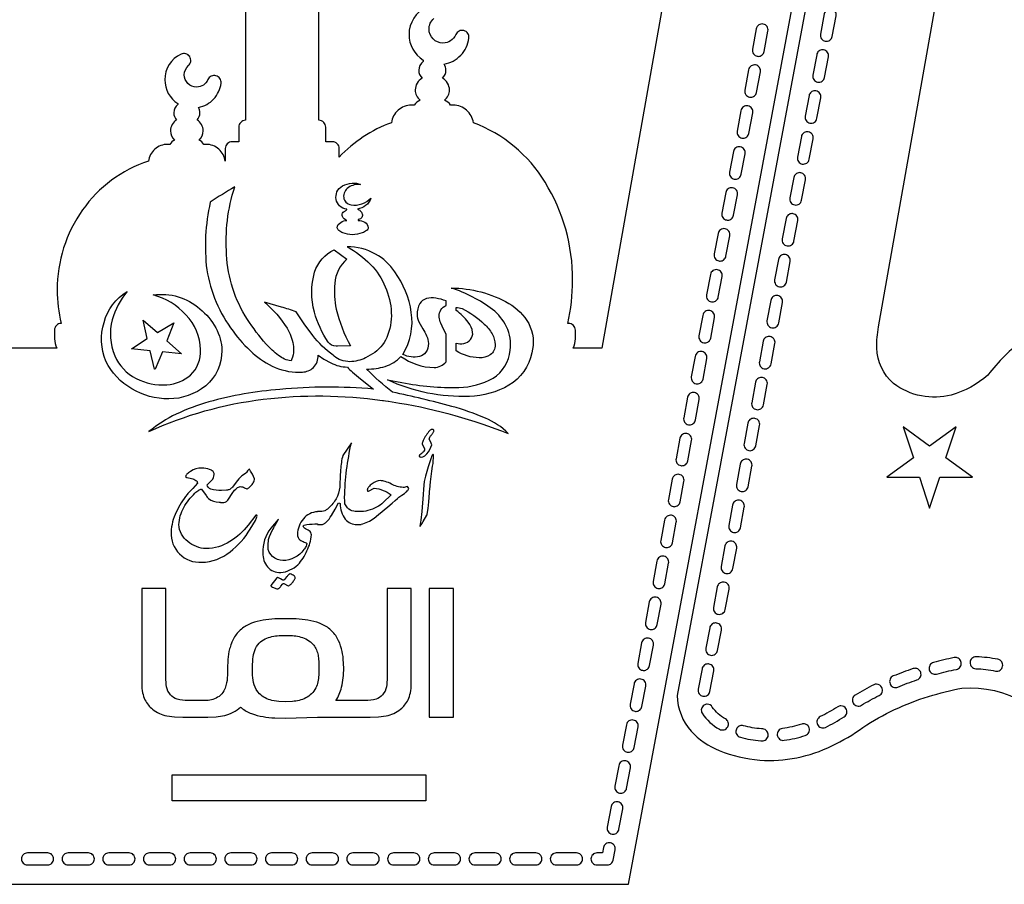
# Model space of a CAD drawing. Extents: x -49.7 to 27.9, y 1.9 to 41.8.
# Drawn here: x 19.2 to 23.8, y 13.3 to 17.3 of the extents above; entities that cross this region are included whole.
import ezdxf

# ---------------------------------------------------------------- set-up
doc = ezdxf.new("R2010")
doc.units = 0
doc.header["$LTSCALE"] = 100
doc.layers.add('LAYER_1', color=1, linetype='CONTINUOUS')

msp = doc.modelspace()

# ---------------------------------------------------------------- linework, layer by layer
at = {"layer": 'LAYER_1', "color": 7}
for points in [[(25.092083, 21.200171), (23.572319, 21.200171), (22.256125, 14.148088, 0.178482), (22.320415, 13.982792, 0.111778), (22.451833, 13.892805, 0.077584), (22.639833, 13.848033, 0.132463), (22.975828, 13.914795, 0.052169), (23.120041, 14.000171, -0.073278), (23.426251, 14.144076, -0.03118), (23.58143, 14.183408, -0.31407), (24.070709, 13.894949, 0.121853)], [(18.989195, 13.269812), (20.508973, 13.269812), (22.028751, 13.269812), (23.344945, 20.321881, 0.178465)], [(23.866512, 15.810029, 0.046464), (23.701111, 15.640893, -0.116744), (23.531639, 15.547697, -0.113297), (23.392232, 15.543774, -0.114611), (23.262916, 15.601352, -0.216583), (23.185691, 15.767007, -0.068725), (23.193445, 15.865338), (23.695777, 18.704061), (23.829763, 18.704061, 0.114423)], [(22.407626, 18.604645), (21.905292, 15.765923), (21.77132, 15.765923, 0.11407), (21.781626, 15.809715), (21.781626, 15.84952, 0.199547), (21.772254, 15.872157, 0.199655), (21.749612, 15.881534), (21.746473, 15.881534, 0.056324), (21.768904, 16.081645, 0.140928), (21.640303, 16.53876, 0.167685), (21.306848, 16.815687, 0.179837), (21.275499, 16.873537, 0.182548), (21.213265, 16.896992), (21.201084, 16.896992, 0.130609), (21.172764, 16.920784, 0.223003), (21.195903, 16.968354, 0.265974), (21.163265, 17.022881, 0.204456), (21.179307, 17.059743, 0.154233), (21.170209, 17.088437, 0.161121), (21.248055, 17.129405, 0.163712), (21.286265, 17.209728, 0.180897), (21.280997, 17.231489, 0.181212), (21.262751, 17.244479, 0.180526), (21.24044, 17.242321, 0.181292), (21.225015, 17.22609, -0.301121), (21.165307, 17.186603, -0.199429), (21.119407, 17.205633, -0.199638), (21.100362, 17.251507, -0.21563), (21.122501, 17.300325, 0.181464)], [(20.246306, 17.401451), (20.246306, 16.826798, 0.196887), (20.224053, 16.817249, 0.197636), (20.214862, 16.794826), (20.214862, 16.727228), (20.184001, 16.727228, 0.199505), (20.161334, 16.717858, 0.199735), (20.15196, 16.695229), (20.15196, 16.635993, 0.04013), (20.151643, 16.636114), (20.151306, 16.636214, 0.182597), (20.121997, 16.692154, 0.184804), (20.062418, 16.714895), (20.05257, 16.714895, 0.111988), (20.029696, 16.73484, 0.207979), (20.049042, 16.778034, 0.254553), (20.020445, 16.828659, 0.189235), (20.033737, 16.862117, 0.134508), (20.027015, 16.886687, 0.157066), (20.097568, 16.9258, 0.160152), (20.132153, 16.99984, 0.181496), (20.126897, 17.0216, 0.18106), (20.10864, 17.03459, 0.181658), (20.086371, 17.032466, 0.180874), (20.070904, 17.016229, -0.301243), (20.018279, 16.981437, -0.199521), (19.97789, 16.998197, -0.199536), (19.961125, 17.038603, -0.215825), (19.980598, 17.081575, 0.181335), (19.991223, 17.101324, 0.181493), (19.986265, 17.123187, 0.181631), (19.968216, 17.136468, 0.181145), (19.945876, 17.134645, 0.289284), (19.870334, 17.015659, 0.257324), (19.931251, 16.904715), (19.931251, 16.901131, 0.228048), (19.912056, 16.862117, 0.18977), (19.925348, 16.828659, 0.254783), (19.896751, 16.778034, 0.208726), (19.916125, 16.73484, 0.112284), (19.893196, 16.714895), (19.88332, 16.714895, 0.184909), (19.82378, 16.692152, 0.182267), (19.794459, 16.636201, 0.162185), (19.487615, 16.409695, 0.155732), (19.369376, 16.036992, 0.060267), (19.388098, 15.88152, 0.194748), (19.366171, 15.871806, 0.195684), (19.357139, 15.84952), (19.357139, 15.809715, 0.114719), (19.367487, 15.765923), (19.11789, 15.765923)], [(21.087751, 17.35334, 0.289204), (21.007237, 17.226603, 0.260361), (21.073459, 17.107576), (21.073459, 17.100784, 0.234142), (21.05257, 17.059743, 0.204439), (21.068626, 17.022881, 0.265761), (21.035987, 16.968354, 0.223036), (21.059126, 16.92077, 0.131104), (21.030834, 16.896992), (21.018654, 16.896992, 0.18248), (20.956397, 16.873537, 0.179747), (20.925015, 16.815687, 0.116193), (20.682418, 16.655576), (20.682418, 16.695229, 0.199767), (20.673034, 16.717858, 0.199407), (20.65039, 16.727228), (20.619515, 16.727228), (20.619515, 16.794826, 0.197481), (20.610327, 16.817255, 0.19722), (20.588098, 16.826798), (20.588098, 17.401451, 0.140392)]]:
    msp.add_lwpolyline(points, format="xyb", dxfattribs=at)
at = {"layer": 'LAYER_1', "color": 0}
for points in [[(22.944932, 17.195073, 0.20022), (22.96573, 17.199458, 0.199361), (22.977349, 17.217282), (22.995141, 17.312558, 0.199402), (22.990745, 17.333359, 0.199546), (22.972932, 17.344962, 0.048064), (22.967794, 17.345462, 0.173732), (22.95017, 17.339125, 0.177102), (22.940515, 17.322767), (22.922738, 17.227475, 0.199674), (22.927126, 17.20667, 0.199481), (22.944932, 17.195073), (22.944932, 17.195073)], [(22.656181, 17.274935, 0.200274), (22.635384, 17.270547, 0.199362), (22.623764, 17.252713), (22.605972, 17.157435, 0.199082), (22.610374, 17.136634, 0.199655), (22.628181, 17.125032, 0.046208), (22.633319, 17.124546, 0.1738), (22.650948, 17.130882, 0.177066), (22.660598, 17.147241), (22.678375, 17.242532, 0.199608), (22.673992, 17.263332, 0.199625), (22.656181, 17.274935), (22.656181, 17.274935)], [(22.909376, 17.004518, 0.197805), (22.930163, 17.008947, 0.200031), (22.941793, 17.02674), (22.959542, 17.122033, 0.199523), (22.955159, 17.142839, 0.199692), (22.937348, 17.154448, 0.046524), (22.932222, 17.154935, 0.173898), (22.914596, 17.148596, 0.177305), (22.904958, 17.132226), (22.887154, 17.036935, 0.199126), (22.891561, 17.016127, 0.199604), (22.909376, 17.004518), (22.909376, 17.004518)], [(22.620624, 17.08438, 0.199528), (22.599837, 17.079988, 0.199688), (22.588207, 17.062171), (22.570444, 16.966894, 0.199373), (22.574821, 16.946086, 0.199823), (22.592624, 16.934477, 0.043713), (22.597763, 16.933991, 0.17379), (22.615378, 16.940329, 0.177592), (22.625014, 16.956699), (22.642846, 17.05199, 0.200023), (22.638439, 17.072784, 0.199058), (22.620624, 17.08438), (22.620624, 17.08438)], [(22.873821, 16.813963, 0.199055), (22.894616, 16.818367, 0.199563), (22.906223, 16.836157), (22.924014, 16.931448, 0.199619), (22.919625, 16.952256, 0.199579), (22.901807, 16.963865, 0.046479), (22.896682, 16.964352, 0.17383), (22.87906, 16.958014, 0.177341), (22.869418, 16.941644), (22.851612, 16.846352, 0.199793), (22.856008, 16.825569, 0.199373), (22.873821, 16.813963), (22.873821, 16.813963)], [(22.585071, 16.893685, 0.197885), (22.564298, 16.88925, 0.200367), (22.552681, 16.871463), (22.53489, 16.77617, 0.199673), (22.539281, 16.755375, 0.199531), (22.557099, 16.743768, 0.046311), (22.562224, 16.743296, 0.173839), (22.57984, 16.749632, 0.177011), (22.589488, 16.765991), (22.607292, 16.861282, 0.199204), (22.602885, 16.882077, 0.199558), (22.585071, 16.893685), (22.585071, 16.893685)], [(22.838126, 16.62327, 0.197716), (22.858902, 16.627697, 0.200085), (22.870543, 16.645478), (22.888306, 16.740755, 0.199251), (22.883929, 16.761573, 0.200379), (22.866125, 16.773172, 0.045832), (22.860987, 16.773659, 0.173703), (22.843355, 16.767324, 0.177633), (22.833723, 16.750978), (22.815904, 16.655659, 0.199324), (22.820316, 16.634876, 0.1994), (22.838126, 16.62327), (22.838126, 16.62327)], [(22.549514, 16.70313, 0.200053), (22.528696, 16.698737, 0.199323), (22.517097, 16.680908), (22.499333, 16.58563, 0.198737), (22.503721, 16.564819, 0.200461), (22.521514, 16.553227, 0.047782), (22.526667, 16.552741, 0.173699), (22.544294, 16.559077, 0.177638), (22.553931, 16.575436), (22.571736, 16.670727, 0.199831), (22.567339, 16.691527, 0.199375), (22.549514, 16.70313), (22.549514, 16.70313)], [(22.802571, 16.432713, 0.199822), (22.823369, 16.43711, 0.199579), (22.83496, 16.454935), (22.852751, 16.550228, 0.199668), (22.848368, 16.57102, 0.199559), (22.830557, 16.582615, 0.046479), (22.825432, 16.583102, 0.173841), (22.807805, 16.576765, 0.177303), (22.798168, 16.560407), (22.780349, 16.46513, 0.199412), (22.784752, 16.444322, 0.199532), (22.802571, 16.432713), (22.802571, 16.432713)], [(20.888973, 15.522226), (20.898542, 15.520934), (20.898501, 15.520906), (20.910779, 15.519144), (20.910806, 15.519144), (20.911626, 15.519031), (20.963334, 15.510615, -0.052314), (21.468973, 15.36881, 0.104997), (21.362617, 15.439488, 0.035078), (21.206876, 15.494715, 0.014972), (20.93032, 15.560976, -0.035458), (20.810001, 15.668755, 0.080689), (20.896436, 15.680978, 0.123762), (20.969862, 15.727337, 0.153769), (21.124237, 15.675962, 0.225447), (21.179987, 15.702545), (21.179987, 15.830893), (21.167412, 15.854131), (21.155011, 15.881704, -0.064412), (21.147991, 15.910149, -0.130872), (21.151556, 15.936004, -0.176665), (21.173973, 15.961435), (21.179987, 15.964435), (21.179987, 15.985615, 0.052814), (21.131823, 15.998552, 0.106353), (21.08852, 15.996827, 0.188343), (21.057266, 15.973608, 0.141111), (21.045251, 15.92206, 0.106717), (21.053389, 15.888771), (21.071292, 15.856325, -0.033593), (21.089196, 15.82307, -0.102454), (21.097334, 15.787352, -0.16278), (21.085708, 15.746784, -0.166146), (21.056454, 15.727148, -0.176509), (20.978792, 15.73681, 0.176064), (21.017989, 15.932549, 0.123644), (20.940653, 16.121019, 0.132786), (20.851313, 16.203586, 0.136745), (20.718973, 16.238143, -0.067449), (20.828639, 16.155949, -0.178786), (20.924918, 15.931046, -0.106769), (20.903631, 15.814935, -0.14708), (20.837626, 15.738823), (20.837654, 15.738795), (20.805181, 15.720723, -0.105253), (20.732126, 15.703004, -0.089532), (20.691404, 15.710143, 0.101811), (20.691404, 15.710143, 0.103532), (20.691428, 15.71011, -0.038015), (20.691324, 15.71016), (20.691195, 15.710254, -0.078965), (20.659376, 15.728406), (20.658612, 15.728379), (20.658612, 15.729031), (20.65432, 15.732628), (20.654431, 15.732781, -0.072349), (20.558846, 15.82503), (20.519125, 15.878745), (20.481334, 15.934643, 0.030723), (20.413108, 15.957183), (20.334071, 15.979546, -0.083035), (20.4393, 15.858785, -0.091865), (20.468172, 15.78285, -0.155126), (20.457987, 15.706504, -0.133046), (20.400349, 15.731731, -0.050635), (20.342378, 15.78535, -0.03537), (20.254696, 15.900143, -0.12934), (20.158037, 16.201213, -0.094476), (20.195806, 16.516657, 0.019256), (20.082251, 16.445171, 0.086345), (20.065862, 16.131424, 0.123639), (20.188348, 15.844949, 0.05631), (20.27986, 15.743324, 0.081865), (20.384904, 15.676448, 0.116058), (20.510947, 15.654346, 0.164741), (20.562636, 15.675778, 0.210695), (20.583709, 15.733421), (20.611248, 15.715476), (20.643978, 15.697368, 0.111973), (20.720195, 15.677754, 0.037527), (20.744143, 15.654189), (20.780971, 15.623152), (20.84232, 15.575351, 0.044463), (20.406048, 15.574174, 0.047807), (20.075435, 15.515785, 0.041935), (19.923658, 15.458547, 0.063701), (19.796764, 15.377435, -0.078282), (20.328957, 15.528025, -0.064508), (20.883306, 15.52299), (20.888973, 15.522226), (20.888973, 15.522226)], [(20.829723, 16.464935, -0.189792), (20.805378, 16.429693, -0.09654), (20.766876, 16.412796, -0.173557), (20.780629, 16.405802, -0.128167), (20.789608, 16.391056, -0.209445), (20.788114, 16.375065, -0.118995), (20.781658, 16.368637, -0.087964), (20.770445, 16.364337), (20.770445, 16.360726, -0.132945), (20.80102, 16.351979, -0.266506), (20.817168, 16.326587, -0.141461), (20.815009, 16.319467, -0.085726), (20.809109, 16.313115, -0.077795), (20.789539, 16.302936, -0.079118), (20.743515, 16.294254, -0.083155), (20.699883, 16.303113, -0.077979), (20.681206, 16.313314, -0.084232), (20.675566, 16.319603, -0.137845), (20.673501, 16.326587, -0.254168), (20.689182, 16.351443, -0.139134), (20.718362, 16.360726, -0.20677), (20.697065, 16.379243, -0.244426), (20.698231, 16.394207, -0.094639), (20.705406, 16.401889, -0.06005), (20.718362, 16.40924), (20.718362, 16.412796, -0.177283), (20.684001, 16.427968, -0.155377), (20.668046, 16.458674, -0.147047), (20.67194, 16.49351, -0.167616), (20.697126, 16.521074, -0.103024), (20.742017, 16.534362, -0.146933), (20.78171, 16.527796, 0.1775), (20.725181, 16.514004, 0.27777), (20.70326, 16.467487, 0.161433), (20.713441, 16.445352, 0.169665), (20.738057, 16.43324, 0.252049), (20.829723, 16.464935), (20.829723, 16.464935)], [(22.513821, 16.512575, 0.197943), (22.493048, 16.508151, 0.199975), (22.481431, 16.490353), (22.46364, 16.39506, 0.199113), (22.468042, 16.374262, 0.199874), (22.485849, 16.362672, 0.046123), (22.490974, 16.362186, 0.17381), (22.5086, 16.368529, 0.177502), (22.518238, 16.384894), (22.536042, 16.480185, 0.199883), (22.531645, 16.500968, 0.199364), (22.513821, 16.512575), (22.513821, 16.512575)], [(22.767014, 16.242156, 0.200294), (22.787776, 16.246537, 0.199415), (22.799403, 16.264365), (22.817195, 16.359656, 0.199339), (22.812799, 16.380462, 0.199868), (22.794986, 16.392059, 0.048011), (22.789861, 16.392545, 0.173699), (22.772235, 16.386209, 0.177638), (22.762597, 16.36985), (22.744792, 16.274559, 0.199831), (22.749189, 16.253758, 0.199375), (22.767014, 16.242156), (22.767014, 16.242156)], [(22.478264, 16.32188, 0.200079), (22.457446, 16.317499, 0.199979), (22.445847, 16.299671), (22.428083, 16.20438, 0.199352), (22.432457, 16.183579, 0.199751), (22.450237, 16.171977, 0.043858), (22.455403, 16.171491, 0.173878), (22.473028, 16.177827, 0.177514), (22.482654, 16.194186), (22.500458, 16.289477, 0.199608), (22.496075, 16.310277, 0.199625), (22.478264, 16.32188), (22.478264, 16.32188)], [(20.734543, 15.777296), (20.673668, 15.775324), (20.667626, 15.775143, -0.27057), (20.631084, 15.794186, -0.080272), (20.566699, 15.933987, -0.133312), (20.567501, 16.119726, -0.202068), (20.658918, 16.224297), (20.718057, 16.181061, 0.204132), (20.662289, 16.067416, 0.084301), (20.668542, 15.947615, 0.070231), (20.734543, 15.777296), (20.734543, 15.777296)], [(22.731459, 16.051463, 0.199508), (22.752228, 16.055854, 0.199991), (22.763861, 16.073672), (22.781625, 16.168948, 0.199396), (22.777249, 16.189756, 0.199829), (22.759446, 16.201365, 0.043998), (22.75432, 16.201852, 0.173859), (22.736681, 16.195514, 0.17736), (22.727042, 16.179144), (22.70925, 16.083852, 0.199652), (22.713642, 16.063048, 0.19999), (22.731459, 16.051463), (22.731459, 16.051463)], [(22.442709, 16.131323, 0.199632), (22.421922, 16.126925, 0.19957), (22.410292, 16.109101), (22.392528, 16.013823, 0.199485), (22.396906, 15.993017, 0.199722), (22.414709, 15.981421, 0.045903), (22.419862, 15.980934, 0.173839), (22.437478, 15.987271, 0.177011), (22.447126, 16.003629), (22.464931, 16.098921, 0.199222), (22.460523, 16.119721, 0.199529), (22.442709, 16.131323), (22.442709, 16.131323)], [(21.203293, 16.046046, -0.129861), (21.471701, 15.97436, -0.1347), (21.564685, 15.880431, -0.186206), (21.579057, 15.743935, -0.204626), (21.472368, 15.593099, -0.124305), (21.288433, 15.541339, -0.119624), (20.906987, 15.618672), (20.9745, 15.605525, 0.054426), (21.239334, 15.583125, 0.122968), (21.398296, 15.626283, 0.238805), (21.478306, 15.75688, 0.144409), (21.461619, 15.86563, 0.109911), (21.396138, 15.946135, 0.081019), (21.203293, 16.046046), (21.203293, 16.046046)], [(19.596265, 15.705906, -0.177129), (19.587761, 15.886043, -0.191697), (19.694903, 16.029378, 0.102708), (19.625448, 15.898241, 0.164126), (19.637556, 15.73074, 0.179626), (19.736775, 15.625184, 0.141092), (19.880223, 15.595587, 0.166707), (19.990105, 15.640568, 0.21481), (20.037153, 15.7586, 0.186956), (19.968968, 15.920743, 0.14369), (19.816292, 16.013698, -0.219149), (20.034115, 15.949064, -0.095924), (20.10773, 15.860289, -0.123959), (20.135917, 15.755003, -0.227015), (20.060693, 15.590852, -0.171159), (19.888501, 15.529879, -0.135902), (19.716878, 15.576549, -0.153848), (19.596265, 15.705906), (19.596265, 15.705906)], [(22.695904, 15.860908, 0.19984), (22.716708, 15.865305, 0.199549), (22.728293, 15.88313), (22.746085, 15.978423, 0.199439), (22.741691, 15.999215, 0.199498), (22.723891, 16.01081, 0.046194), (22.718751, 16.011297, 0.173839), (22.701135, 16.00496, 0.177011), (22.691487, 15.988602), (22.673668, 15.89331, 0.199608), (22.678078, 15.872516, 0.199354), (22.695904, 15.860908), (22.695904, 15.860908)], [(21.226431, 15.752991), (21.226431, 15.789949, 0.298879), (21.293643, 15.805852, 0.201558), (21.303455, 15.839547, 0.140252), (21.282585, 15.886422, 0.071566), (21.226431, 15.941935), (21.226431, 15.955866, -0.0399), (21.254487, 15.950491, -0.065339), (21.357605, 15.878345, -0.074151), (21.393909, 15.832635, -0.127913), (21.408015, 15.781907, -0.255128), (21.385416, 15.734739, -0.153078), (21.33439, 15.72081, -0.128596), (21.226431, 15.752991), (21.226431, 15.752991)], [(22.407154, 15.940768, 0.201699), (22.386354, 15.936408, 0.199299), (22.374792, 15.918559), (22.357001, 15.823253, 0.199467), (22.361378, 15.802453, 0.199751), (22.379182, 15.790851, 0.043666), (22.384307, 15.790379, 0.173822), (22.401947, 15.796717, 0.177117), (22.411599, 15.813087), (22.429403, 15.908379, 0.1993), (22.424993, 15.929183, 0.200018), (22.407154, 15.940768), (22.407154, 15.940768)], [(22.660349, 15.670366, 0.199321), (22.681124, 15.674762, 0.199711), (22.692751, 15.692575), (22.710543, 15.787881, 0.199591), (22.70616, 15.808675, 0.199654), (22.688349, 15.820283, 0.045981), (22.68321, 15.820755, 0.17381), (22.66559, 15.814418, 0.177549), (22.655959, 15.79806), (22.63814, 15.702768, 0.199741), (22.642536, 15.681968, 0.199384), (22.660349, 15.670366), (22.660349, 15.670366)], [(22.371597, 15.750075, 0.199942), (22.350804, 15.745689, 0.199965), (22.339208, 15.727866), (22.321417, 15.63256, 0.199588), (22.325804, 15.611767, 0.199749), (22.343598, 15.600172, 0.047782), (22.348751, 15.599686, 0.173775), (22.366367, 15.60602, 0.177008), (22.376015, 15.622366), (22.393819, 15.717672, 0.199222), (22.389412, 15.738472, 0.199529), (22.371597, 15.750075), (22.371597, 15.750075)], [(22.624792, 15.479671, 0.200127), (22.645556, 15.484046, 0.199677), (22.657195, 15.50188), (22.674958, 15.597156, 0.199514), (22.670575, 15.617964, 0.199697), (22.652764, 15.629573, 0.043998), (22.647639, 15.63006, 0.173861), (22.630011, 15.623722, 0.177094), (22.620362, 15.607352), (22.602556, 15.51206, 0.199267), (22.606971, 15.491256, 0.199894), (22.624792, 15.479671), (22.624792, 15.479671)], [(22.336042, 15.559518, 0.199405), (22.315245, 15.555127, 0.200243), (22.303625, 15.537309), (22.285834, 15.442032, 0.199375), (22.290211, 15.421225, 0.19981), (22.308015, 15.409615, 0.043769), (22.313181, 15.409143, 0.173733), (22.330796, 15.41548, 0.177582), (22.340432, 15.431837), (22.358236, 15.527129, 0.199743), (22.353843, 15.547927, 0.199569), (22.336042, 15.559518), (22.336042, 15.559518)], [(22.589237, 15.289116, 0.199054), (22.609996, 15.293524, 0.199759), (22.62164, 15.311338), (22.639418, 15.406616, 0.199533), (22.635036, 15.427421, 0.199594), (22.617237, 15.439019, 0.045952), (22.612099, 15.439505, 0.173901), (22.594472, 15.433166, 0.177297), (22.584835, 15.416797), (22.567016, 15.321519, 0.19983), (22.571413, 15.300718, 0.199362), (22.589237, 15.289116), (22.589237, 15.289116)], [(21.113445, 15.31631), (21.106861, 15.33181), (21.101112, 15.342894, -0.12434), (21.103851, 15.351384, -0.050806), (21.112069, 15.362615, 0.045078), (21.120306, 15.373581, 0.046709), (21.122359, 15.37783, 0.084916), (21.123042, 15.381255, 0.246155), (21.120782, 15.386381, 0.100666), (21.117956, 15.387671, 0.06175), (21.114001, 15.388102, 0.139116), (21.108903, 15.386337, 0.060486), (21.102686, 15.381043, 0.046206), (21.086861, 15.359879, 0.033335), (21.07331, 15.336176, 0.035866), (21.069913, 15.327506, 0.071016), (21.068778, 15.320962), (21.079445, 15.297352, -0.058672), (21.079486, 15.297129, -0.141303), (21.07632, 15.286374, -0.095685), (21.066861, 15.276587, 0.029378), (21.057618, 15.268701, 0.043344), (21.055311, 15.266043, 0.049346), (21.054734, 15.265035, 0.09972), (21.054542, 15.26424, 0.297322), (21.056934, 15.260334, 0.079119), (21.059933, 15.259358, 0.044202), (21.064139, 15.259032, 0.128363), (21.077484, 15.262611, 0.089194), (21.090146, 15.273348, 0.083202), (21.113445, 15.31631), (21.113445, 15.31631)], [(22.300487, 15.368921, 0.200406), (22.279694, 15.36454, 0.199252), (22.268098, 15.346712), (22.250307, 15.251421, 0.199688), (22.254698, 15.23062, 0.19949), (22.272515, 15.219017, 0.046289), (22.277641, 15.218532, 0.173759), (22.295267, 15.22487, 0.177633), (22.304905, 15.24124), (22.322709, 15.336517, 0.19983), (22.318312, 15.357318, 0.199362), (22.300487, 15.368921), (22.300487, 15.368921)], [(20.979722, 15.117644, -0.103012), (20.925473, 15.133269, 0.03696), (20.896155, 15.145189, 0.073513), (20.873972, 15.149171, 0.143616), (20.835876, 15.134644, 0.08029), (20.818814, 15.119503, 0.166423), (20.813139, 15.104769, -0.038549), (20.813931, 15.102172), (20.814514, 15.099839), (20.819431, 15.099839), (20.845167, 15.113532, -0.085367), (20.886292, 15.103672, -0.081961), (20.923848, 15.083672), (20.887653, 15.04763, -0.055702), (20.856167, 15.025032, -0.125592), (20.773333, 15.00488, -0.043494), (20.750111, 15.006671, -0.189999), (20.72132, 15.023116), (20.708978, 15.041746, -0.062351), (20.708722, 15.042838), (20.707751, 15.055435), (20.707348, 15.071352, -0.050816), (20.739139, 15.32481), (20.698875, 15.266449, 0.049402), (20.688972, 15.200116), (20.687083, 15.166421), (20.68543, 15.132727, -0.081884), (20.675014, 15.077644, -0.088611), (20.643236, 15.031602), (20.627889, 15.01695, -0.070807), (20.615847, 15.009157, -0.071183), (20.602202, 15.005859), (20.581014, 15.004769), (20.581014, 15.004574, 0.213854), (20.515806, 14.971325, 0.187003), (20.488125, 14.899005, 0.238389), (20.499361, 14.872964, 0.076), (20.519931, 14.863366, -0.062639), (20.528558, 14.859533, -0.083173), (20.530722, 14.857616, -0.165594), (20.531444, 14.8557, -0.110705), (20.528077, 14.843838, -0.047318), (20.518, 14.828019, -0.121864), (20.474709, 14.790741, -0.123103), (20.419903, 14.777074, -0.188706), (20.372486, 14.795686, -0.224443), (20.350847, 14.841185), (20.35125, 14.854866), (20.352764, 14.869672, -0.051615), (20.358264, 14.889116), (20.370597, 14.917352, -0.004292), (20.399917, 14.969393, 0.14504), (20.399861, 14.969552, 0.204026), (20.399736, 14.969618, 0.105873), (20.399541, 14.969589, 0.048248), (20.399276, 14.969467, 0.053024), (20.397518, 14.968042), (20.363472, 14.928033, 0.174722), (20.327278, 14.81213, 0.1817), (20.348376, 14.747463, 0.229541), (20.410056, 14.721172, 0.105815), (20.45307, 14.733213, 0.081198), (20.49032, 14.757616, 0.087114), (20.532, 14.822811, 0.103272), (20.55307, 14.896519, 0.250032), (20.543223, 14.915421, 0.040289), (20.542688, 14.915816), (20.538014, 14.918449), (20.524862, 14.92556, -0.089099), (20.517448, 14.930976, -0.186849), (20.514972, 14.936797, -0.18893), (20.51601, 14.939295, -0.096618), (20.51912, 14.941469, -0.067822), (20.531535, 14.944843, -0.036533), (20.581014, 14.947713), (20.581014, 14.944755), (20.599917, 14.944755, 0.115413), (20.610217, 14.94739, 0.069938), (20.62137, 14.955298, 0.065078), (20.64625, 14.986936), (20.662944, 15.016547), (20.679667, 15.046144, -0.155581), (20.68625, 15.042019, 0.145072), (20.710637, 14.969069, 0.237594), (20.765181, 14.944755), (20.783792, 14.944755), (20.783792, 14.946297, 0.104173), (20.844375, 14.974894), (20.864626, 14.991046), (20.908195, 15.027505), (20.92875, 15.044755), (20.943292, 15.057088), (20.953292, 15.066005), (20.960278, 15.072435), (20.973139, 15.080922), (20.986014, 15.089422, 0.061551), (20.999035, 15.101, 0.102675), (21.005764, 15.112713, 0.130467), (20.999445, 15.121755, -0.100063), (20.979722, 15.117644), (20.979722, 15.117644)], [(21.095903, 15.21356), (21.083445, 15.169574, 0.040572), (21.078376, 15.145602), (21.07507, 15.110268), (21.072598, 15.085046), (21.066848, 15.004769), (21.062056, 14.965296), (21.058362, 14.937338), (21.059736, 14.937088), (21.066709, 14.948435), (21.072598, 14.958991), (21.09024, 14.988178, 0.049855), (21.09207, 14.992977), (21.097, 15.018865), (21.100028, 15.050532), (21.102751, 15.09313, -0.027188), (21.103848, 15.108602), (21.107556, 15.143949), (21.110167, 15.169171), (21.113723, 15.193283), (21.117292, 15.217102, 0.035104), (21.121375, 15.265352), (21.121375, 15.269185), (21.118931, 15.271365, 0.095331), (21.118165, 15.270946, 0.050209), (21.117309, 15.270102, 0.045959), (21.115327, 15.267134, 0.031976), (21.110287, 15.256088), (21.095903, 15.21356), (21.095903, 15.21356)], [(22.553681, 15.098546, 0.199447), (22.574492, 15.102949, 0.199726), (22.586083, 15.120769), (22.603874, 15.21606, 0.199103), (22.599474, 15.23686, 0.199649), (22.581667, 15.248463, 0.044087), (22.576542, 15.248935, 0.173638), (22.558915, 15.2426, 0.177661), (22.549278, 15.226255), (22.531472, 15.130963, 0.199649), (22.535868, 15.110156, 0.199441), (22.553681, 15.098546), (22.553681, 15.098546)], [(20.293931, 14.989047), (20.257917, 14.94188, -0.096814), (20.172722, 14.865324, -0.13858), (20.062972, 14.833117, -0.182442), (19.977528, 14.866075, -0.234896), (19.936458, 14.944422, -0.125612), (19.959014, 15.024283, -0.038852), (19.982083, 15.05913, -0.037269), (20.011, 15.090963, -0.052563), (20.028167, 15.104843, -0.134713), (20.041167, 15.109463), (20.062333, 15.080185, 0.027788), (20.074097, 15.065853, 0.189399), (20.123028, 15.049644), (20.130417, 15.049644), (20.130417, 15.047352, 0.089915), (20.150748, 15.049375, 0.155669), (20.163611, 15.057991), (20.187209, 15.094519, -0.070819), (20.205505, 15.114487, -0.165684), (20.221916, 15.121144, -0.106009), (20.240694, 15.116075), (20.252321, 15.110982, -0.056011), (20.252321, 15.110982, 0.110688), (20.256454, 15.112055, 0.056843), (20.261418, 15.11529, 0.049776), (20.273917, 15.128227, 0.044849), (20.284741, 15.143502, 0.121636), (20.288347, 15.154338, 0.068799), (20.287701, 15.157408), (20.277958, 15.179186), (20.270111, 15.194033), (20.265277, 15.202269, 0.164067), (20.255417, 15.194394), (20.250194, 15.187435, -0.027589), (20.247806, 15.184255), (20.237264, 15.176255), (20.229292, 15.17081, 0.068926), (20.202903, 15.141658), (20.185283, 15.119538, -0.078492), (20.172486, 15.108449, -0.082563), (20.158122, 15.104478), (20.134486, 15.102922), (20.134486, 15.10363, -0.08631), (20.084636, 15.110031, -0.122259), (20.07217, 15.118038, -0.186201), (20.068014, 15.129255), (20.078681, 15.140144), (20.08932, 15.150796, 0.17926), (20.100222, 15.177908, 0.192514), (20.094837, 15.191601, 0.115328), (20.078681, 15.201741, 0.089259), (20.043194, 15.207824, 0.145753), (19.990194, 15.19213, 0.064647), (19.973082, 15.178609, 0.069564), (19.968802, 15.172567, 0.115441), (19.967375, 15.167005, 0.141594), (19.967483, 15.166676, 0.073736), (19.967804, 15.166319, 0.060011), (19.969088, 15.165523, 0.036595), (19.974226, 15.163595), (19.994764, 15.158394, -0.100496), (20.015478, 15.150286, -0.25137), (20.022389, 15.138117, -0.095577), (20.022305, 15.137812, -0.032952), (20.022053, 15.13734), (20.000847, 15.113283), (19.981944, 15.093241, 0.013648), (19.974736, 15.08538, 0.062784), (19.923791, 15.002213, 0.106333), (19.899459, 14.909949, 0.208264), (19.93875, 14.807769, 0.205166), (20.042431, 14.768991, 0.167253), (20.174, 14.817922, 0.092607), (20.268583, 14.92388), (20.291953, 14.963818), (20.2978, 14.976462, 0.083542), (20.29975, 14.984214), (20.298736, 14.989047), (20.293931, 14.989047), (20.293931, 14.989047)], [(22.264931, 15.178324, 0.19962), (22.244154, 15.173927, 0.199621), (22.232514, 15.156102), (22.21475, 15.060824, 0.199466), (22.219127, 15.040024, 0.199739), (22.236931, 15.028421, 0.045599), (22.242069, 15.027935, 0.173799), (22.259698, 15.034272, 0.177058), (22.269348, 15.05063), (22.287152, 15.145921, 0.19983), (22.282756, 15.166721, 0.199362), (22.264931, 15.178324), (22.264931, 15.178324)], [(22.517987, 14.908004, 0.200207), (22.538803, 14.912384, 0.199877), (22.55039, 14.930213), (22.568181, 15.02549, 0.199132), (22.563793, 15.046303, 0.200043), (22.545987, 15.057907, 0.045952), (22.540849, 15.058393, 0.173901), (22.523222, 15.052055, 0.177297), (22.513585, 15.035685), (22.495779, 14.940393, 0.199785), (22.50017, 14.9196, 0.199414), (22.517987, 14.908004), (22.517987, 14.908004)], [(22.229237, 14.987741, 0.199292), (22.208476, 14.983326, 0.19948), (22.196848, 14.965505), (22.179084, 14.870228, 0.199089), (22.183467, 14.84942, 0.199883), (22.201265, 14.837811, 0.043505), (22.206391, 14.837325, 0.173737), (22.224041, 14.843668, 0.177605), (22.233682, 14.860033), (22.251487, 14.955324, 0.19937), (22.247066, 14.976137, 0.199309), (22.229237, 14.987741), (22.229237, 14.987741)], [(22.482431, 14.71731, 0.199098), (22.503193, 14.721718, 0.199928), (22.51482, 14.739533), (22.532611, 14.834824, 0.199664), (22.528224, 14.855617, 0.199418), (22.51043, 14.867213, 0.045671), (22.505277, 14.867699, 0.173898), (22.487662, 14.86136, 0.177005), (22.478013, 14.844991), (22.460209, 14.749713, 0.199508), (22.464612, 14.728913, 0.199443), (22.482431, 14.71731), (22.482431, 14.71731)], [(22.193736, 14.797129, 0.199162), (22.172911, 14.792723, 0.199915), (22.161347, 14.774921), (22.143555, 14.679629, 0.199404), (22.147933, 14.658824, 0.200017), (22.165736, 14.647226, 0.048371), (22.170875, 14.646754, 0.173817), (22.1885, 14.653089, 0.177504), (22.198126, 14.669435), (22.215958, 14.764726, 0.199813), (22.211561, 14.785522, 0.199389), (22.193736, 14.797129), (22.193736, 14.797129)], [(20.453626, 14.715407, 0.085831), (20.452463, 14.715176, 0.048384), (20.451047, 14.714481, 0.046765), (20.447451, 14.711702, 0.033523), (20.437182, 14.700602), (20.427657, 14.68929, -0.037679), (20.424588, 14.686462, -0.046926), (20.423479, 14.685755, -0.11079), (20.422654, 14.685519, -0.073498), (20.420523, 14.68593), (20.417437, 14.687166), (20.408376, 14.692116), (20.396617, 14.698596, 0.068151), (20.396057, 14.698699, 0.099882), (20.395481, 14.698554, 0.044772), (20.394709, 14.698117, 0.037409), (20.392583, 14.696368), (20.363473, 14.661408, 0.163069), (20.36433, 14.659327, 0.065996), (20.366897, 14.656899, 0.047478), (20.377154, 14.651005), (20.387786, 14.646498, 0.077808), (20.394959, 14.644991, 0.103867), (20.398445, 14.645793, 0.064408), (20.4023, 14.648203, 0.062534), (20.41114, 14.657852), (20.418939, 14.667533, -0.040889), (20.421511, 14.66995, -0.049445), (20.422465, 14.670554, -0.109706), (20.423196, 14.670755, -0.066817), (20.424127, 14.670583), (20.444571, 14.659769, 0.10593), (20.448626, 14.660763, 0.0582), (20.453399, 14.663744, 0.052913), (20.465112, 14.675657, 0.042734), (20.474769, 14.688957, 0.045236), (20.477183, 14.694061, 0.083558), (20.477987, 14.698143, 0.168676), (20.476462, 14.70178, 0.069718), (20.47189, 14.705874, 0.050086), (20.453626, 14.715407), (20.453626, 14.715407)], [(22.446876, 14.526754, 0.200148), (22.467674, 14.531146, 0.199498), (22.479265, 14.548977), (22.497042, 14.644268, 0.199268), (22.492653, 14.665063, 0.199722), (22.474848, 14.676671, 0.0456), (22.469722, 14.677129, 0.17363), (22.452077, 14.670794, 0.177437), (22.442431, 14.654449), (22.424639, 14.559157, 0.199846), (22.429044, 14.538351, 0.199533), (22.446876, 14.526754), (22.446876, 14.526754)], [(20.905668, 14.232881, -0.044546), (20.901918, 14.189506, -0.132829), (20.884571, 14.15238, -0.141765), (20.853654, 14.131533, -0.078029), (20.803487, 14.125269), (20.74864, 14.125269), (20.74864, 14.124852), (20.667085, 14.124852, 0.079789), (20.693321, 14.187006, 0.06408), (20.703168, 14.276269), (20.701279, 14.317561, 0.04399), (20.692862, 14.366574, 0.058771), (20.673404, 14.416006, 0.103222), (20.638015, 14.458144, 0.086305), (20.590654, 14.485255, 0.046048), (20.536987, 14.499436, 0.03183), (20.482598, 14.505061), (20.432681, 14.506116), (20.382515, 14.505061, 0.031862), (20.327904, 14.499436, 0.046817), (20.274473, 14.485255, 0.085396), (20.227349, 14.458144, 0.103367), (20.19196, 14.416006, 0.05771), (20.172279, 14.366366, 0.046259), (20.163599, 14.316311), (20.161737, 14.272936), (20.161737, 14.259172), (20.162196, 14.243728, -0.057862), (20.155168, 14.195353, -0.042164), (20.145793, 14.171144, -0.117848), (20.122834, 14.144672, -0.079144), (20.094473, 14.130894, -0.057945), (20.065154, 14.125686), (20.039377, 14.124852), (20.032349, 14.124852), (20.032349, 14.125269), (19.977515, 14.125269, -0.078232), (19.927362, 14.131533, -0.142252), (19.896404, 14.15238, -0.132619), (19.879071, 14.189506, -0.044787), (19.875307, 14.232881), (19.875307, 14.646269), (19.763279, 14.646269), (19.763279, 14.202853, 0.053129), (19.767251, 14.161144, 0.058266), (19.778043, 14.128602, 0.065993), (19.793974, 14.103797, 0.046073), (19.812974, 14.085214, 0.067196), (19.845085, 14.065408, 0.051696), (19.879543, 14.054367), (19.916085, 14.049561), (19.955015, 14.048519), (20.020627, 14.048519), (20.020627, 14.048089), (20.070793, 14.048089), (20.109237, 14.049769, 0.041092), (20.14932, 14.05645, 0.051531), (20.188223, 14.07063, 0.077057), (20.22314, 14.094811, 0.039814), (20.227349, 14.091478, 0.082526), (20.274473, 14.064783, 0.045326), (20.327904, 14.050394, 0.031603), (20.382515, 14.044339), (20.432681, 14.043089), (20.581293, 14.048089), (20.757071, 14.048089), (20.757071, 14.048519), (20.825987, 14.048519), (20.864876, 14.049561), (20.90146, 14.054367, 0.051434), (20.935918, 14.065408, 0.066765), (20.968029, 14.085214, 0.045815), (20.987001, 14.103797, 0.066596), (21.002946, 14.128602, 0.058255), (21.013723, 14.161144, 0.053408), (21.01771, 14.202853), (21.01771, 14.646269), (20.905668, 14.646269), (20.905668, 14.232881), (20.905668, 14.232881)], [(22.158153, 14.606533, 0.197593), (22.13736, 14.602095, 0.200341), (22.125764, 14.584324), (22.107973, 14.489033, 0.198904), (22.112371, 14.468227, 0.19992), (22.130154, 14.45663, 0.047667), (22.135307, 14.456144, 0.173638), (22.152933, 14.462479, 0.177629), (22.162571, 14.478825), (22.180375, 14.57413, 0.199813), (22.175978, 14.594925, 0.199389), (22.158153, 14.606533), (22.158153, 14.606533)], [(22.411321, 14.336199, 0.198915), (22.432108, 14.3406, 0.199848), (22.443738, 14.358408), (22.461501, 14.453685, 0.199314), (22.457124, 14.474498, 0.200088), (22.43932, 14.486102, 0.045599), (22.434182, 14.486588, 0.173739), (22.416554, 14.480253, 0.177055), (22.406903, 14.463908), (22.389099, 14.368588, 0.199603), (22.393502, 14.347795, 0.199369), (22.411321, 14.336199), (22.411321, 14.336199)], [(20.587376, 14.273769), (20.586904, 14.243325, -0.045705), (20.583168, 14.212867, -0.059081), (20.573084, 14.183866, -0.085116), (20.553626, 14.157394, -0.075938), (20.526446, 14.137366, -0.060088), (20.496431, 14.126102, -0.040273), (20.464793, 14.121102), (20.432681, 14.119839), (20.400806, 14.121102), (20.368695, 14.126102, -0.059573), (20.338237, 14.137366, -0.077912), (20.310806, 14.157394, -0.120348), (20.286431, 14.19827, -0.057153), (20.278459, 14.242908), (20.278931, 14.280019), (20.28057, 14.319644, -0.055678), (20.289015, 14.358449, -0.106137), (20.309862, 14.393061, -0.093912), (20.337071, 14.412256, -0.052406), (20.369168, 14.423103, -0.039928), (20.402459, 14.427894), (20.432681, 14.428936), (20.46432, 14.427894, -0.041859), (20.496431, 14.423103, -0.054314), (20.52714, 14.412256, -0.078979), (20.554556, 14.393061, -0.078339), (20.570737, 14.372631, -0.054158), (20.580806, 14.349061, -0.045829), (20.585973, 14.324436), (20.587376, 14.30088), (20.587376, 14.273769), (20.587376, 14.273769)], [(22.122556, 14.415935, 0.199181), (22.101794, 14.411527, 0.199605), (22.090167, 14.393712), (22.072403, 14.298421, 0.199524), (22.07678, 14.277638, 0.199724), (22.094584, 14.266032, 0.045512), (22.099709, 14.265546, 0.173903), (22.117346, 14.271884, 0.177556), (22.126973, 14.288254), (22.144778, 14.383546, 0.199925), (22.140381, 14.404339, 0.199288), (22.122556, 14.415935), (22.122556, 14.415935)], [(23.550347, 14.325504, 0.044789), (23.545097, 14.325005, 0.017786), (23.448583, 14.302491, 0.19974), (23.431721, 14.289527, 0.199553), (23.428972, 14.268449, 0.199784), (23.441945, 14.251574, 0.19971), (23.463, 14.248824, -0.018154), (23.555541, 14.270421, 0.199357), (23.573313, 14.282121, 0.199217), (23.577624, 14.302935, 0.175995), (23.567924, 14.319209, 0.173126), (23.550347, 14.325504), (23.550347, 14.325504)], [(23.647014, 14.329255, 0.19314), (23.627884, 14.321588, 0.193961), (23.619306, 14.302755, 0.199935), (23.626506, 14.282767, 0.199643), (23.645736, 14.273727, -0.036384), (23.737833, 14.262797, 0.200673), (23.758655, 14.267003, 0.199456), (23.770403, 14.284741, 0.19991), (23.766191, 14.305597, 0.199749), (23.748458, 14.317339, 0.036358), (23.648334, 14.329227), (23.647014, 14.329255), (23.647014, 14.329255)], [(22.375764, 14.145504, 0.198271), (22.396552, 14.149928, 0.200018), (22.408153, 14.167727), (22.42593, 14.263018, 0.199484), (22.421549, 14.283824, 0.19989), (22.403751, 14.295421, 0.043959), (22.398611, 14.295907, 0.173892), (22.380984, 14.289565, 0.177164), (22.371347, 14.273213), (22.353528, 14.177907, 0.199895), (22.357933, 14.157112, 0.199266), (22.375764, 14.145504), (22.375764, 14.145504)], [(23.362987, 14.27549, 0.081777), (23.354154, 14.274046, 0.016128), (23.261529, 14.239657, 0.199487), (23.246456, 14.224692, 0.199463), (23.246363, 14.203435, 0.199749), (23.261319, 14.188332, 0.199329), (23.282598, 14.18824, -0.016141), (23.371835, 14.221379, 0.199777), (23.387875, 14.235332, 0.199892), (23.38932, 14.256546, 0.159753), (23.379049, 14.270378, 0.154984), (23.362987, 14.27549), (23.362987, 14.27549)], [(22.087001, 14.225338, 0.199658), (22.066218, 14.220946, 0.200104), (22.054612, 14.203116), (22.036848, 14.107838, 0.199404), (22.041225, 14.087033, 0.200017), (22.059029, 14.075435, 0.046289), (22.064154, 14.074949, 0.173782), (22.081791, 14.081284, 0.177553), (22.091418, 14.09763), (22.10925, 14.192935, 0.200052), (22.10484, 14.213736, 0.199112), (22.087001, 14.225338), (22.087001, 14.225338)], [(23.183681, 14.201769, 0.11673), (23.171319, 14.198838, 0.021794), (23.08432, 14.150824, 0.199721), (23.071801, 14.133642, 0.200126), (23.075124, 14.112658, 0.199642), (23.092301, 14.100135, 0.199343), (23.113319, 14.103436, -0.02158), (23.196098, 14.149116, 0.199798), (23.210049, 14.165147, 0.199082), (23.208583, 14.186366, 0.284017), (23.183681, 14.201769), (23.183681, 14.201769)], [(22.480071, 14.040228, -0.127178), (22.419195, 14.095145, 0.260106), (22.395515, 14.108339, 0.141227), (22.380974, 14.104186, 0.199981), (22.368529, 14.086972, 0.199487), (22.371918, 14.065978, 0.127666), (22.452807, 13.991839, 0.199519), (22.473918, 13.989266, 0.199977), (22.490653, 14.00238, 0.199535), (22.493201, 14.023497, 0.199647), (22.480071, 14.040228), (22.480071, 14.040228)], [(23.018124, 14.100769, 0.145321), (23.003013, 14.096297, -0.031197), (22.921513, 14.050533, 0.199532), (22.907346, 14.034685, 0.19919), (22.908513, 14.013463, 0.199401), (22.924374, 13.999298, 0.199247), (22.94561, 14.000477, 0.031245), (23.033277, 14.049713, 0.19998), (23.045313, 14.067229, 0.199115), (23.041443, 14.08813, 0.254346), (23.018124, 14.100769), (23.018124, 14.100769)], [(22.051431, 14.034741, 0.199026), (22.030645, 14.030333, 0.199724), (22.019014, 14.012518), (22.001251, 13.917227, 0.19949), (22.005631, 13.89642, 0.199811), (22.023459, 13.88481, 0.042245), (22.02857, 13.884352, 0.173799), (22.046199, 13.890689, 0.177058), (22.055849, 13.907046), (22.073625, 14.002324, 0.199517), (22.069242, 14.023131, 0.199682), (22.051431, 14.034741), (22.051431, 14.034741)], [(22.653959, 13.993283), (22.647515, 13.993768, -0.043961), (22.56364, 14.007949, 0.062766), (22.556653, 14.008825, 0.164438), (22.539808, 14.003107, 0.16878), (22.529807, 13.988005, 0.20004), (22.532737, 13.966956, 0.199841), (22.549709, 13.954157, 0.044817), (22.644501, 13.938296), (22.649918, 13.937852, 0.202955), (22.669928, 13.94414, 0.195177), (22.679584, 13.962907, 0.203252), (22.673037, 13.983272, 0.194653), (22.653959, 13.993283), (22.653959, 13.993283)], [(22.843681, 14.017171, 0.077897), (22.835222, 14.015838, -0.043906), (22.74557, 13.99531, 0.199127), (22.727182, 13.98462, 0.199795), (22.721723, 13.964087, 0.200015), (22.732355, 13.945742, 0.197523), (22.752945, 13.940241, 0.044207), (22.852139, 13.962949, 0.199607), (22.868356, 13.976671, 0.199514), (22.870124, 13.997851, 0.161777), (22.859908, 14.011938, 0.156904), (22.843681, 14.017171), (22.843681, 14.017171)], [(22.015862, 13.844157, 0.19962), (21.995085, 13.83976, 0.199621), (21.983445, 13.821935), (21.965681, 13.726644, 0.199553), (21.970058, 13.70585, 0.199676), (21.987862, 13.694254, 0.045974), (21.993, 13.693768, 0.173673), (22.010615, 13.700104, 0.17758), (22.020251, 13.716449), (22.038083, 13.81174, 0.199846), (22.033676, 13.832548, 0.199182), (22.015862, 13.844157), (22.015862, 13.844157)], [(21.980279, 13.653532, 0.199428), (21.959486, 13.64913, 0.200001), (21.947891, 13.63131), (21.930098, 13.536032, 0.199685), (21.934489, 13.515232, 0.199497), (21.952307, 13.503629, 0.046274), (21.957432, 13.503143, 0.173896), (21.975048, 13.509482, 0.177008), (21.984696, 13.525852), (22.002501, 13.621129, 0.19983), (21.998104, 13.64193, 0.199362), (21.980279, 13.653532), (21.980279, 13.653532)], [(21.944709, 13.462935, 0.200266), (21.923922, 13.458548, 0.199396), (21.912292, 13.440713), (21.907625, 13.41563), (21.882069, 13.41563, 0.199539), (21.862436, 13.407485, 0.199539), (21.854292, 13.387852, 0.199754), (21.862436, 13.368202, 0.199418), (21.882069, 13.360074), (21.930681, 13.360074, 0.175312), (21.948429, 13.366477, 0.175246), (21.958, 13.382754), (21.966931, 13.430518, 0.19971), (21.962533, 13.451326, 0.199434), (21.944709, 13.462935), (21.944709, 13.462935)], [(19.325278, 13.41563), (19.230583, 13.41563, 0.19957), (19.210945, 13.407491, 0.19957), (19.202806, 13.387852, 0.199568), (19.210945, 13.368213, 0.199573), (19.230583, 13.360074), (19.325278, 13.360074, 0.199577), (19.344917, 13.368213, 0.199566), (19.353056, 13.387852, 0.199568), (19.344917, 13.407491, 0.199574), (19.325278, 13.41563), (19.325278, 13.41563)], [(19.514667, 13.41563), (19.420001, 13.41563, 0.199856), (19.400341, 13.407491, 0.199408), (19.392222, 13.387852, 0.199405), (19.400341, 13.368213, 0.199859), (19.420001, 13.360074), (19.514667, 13.360074, 0.19965), (19.534311, 13.368213, 0.199524), (19.542445, 13.387852, 0.199526), (19.534311, 13.407491, 0.199647), (19.514667, 13.41563), (19.514667, 13.41563)], [(19.704071, 13.41563), (19.609376, 13.41563, 0.19957), (19.589737, 13.407491, 0.19957), (19.581598, 13.387852, 0.199568), (19.589737, 13.368213, 0.199573), (19.609376, 13.360074), (19.704071, 13.360074, 0.199577), (19.72371, 13.368213, 0.199566), (19.731848, 13.387852, 0.199568), (19.72371, 13.407491, 0.199574), (19.704071, 13.41563), (19.704071, 13.41563)], [(19.893446, 13.41563), (19.798779, 13.41563, 0.199712), (19.77913, 13.407491, 0.19949), (19.771001, 13.387852, 0.199488), (19.77913, 13.368213, 0.199715), (19.798779, 13.360074), (19.893446, 13.360074, 0.19965), (19.91309, 13.368213, 0.199524), (19.921223, 13.387852, 0.199526), (19.91309, 13.407491, 0.199647), (19.893446, 13.41563), (19.893446, 13.41563)], [(20.082848, 13.41563), (19.988153, 13.41563, 0.19979), (19.968529, 13.407491, 0.199385), (19.960404, 13.387852, 0.199383), (19.968529, 13.368213, 0.199793), (19.988153, 13.360074), (20.082848, 13.360074, 0.19965), (20.102492, 13.368213, 0.199524), (20.110626, 13.387852, 0.199526), (20.102492, 13.407491, 0.199647), (20.082848, 13.41563), (20.082848, 13.41563)], [(20.272237, 13.41563), (20.177571, 13.41563, 0.199712), (20.157921, 13.407491, 0.19949), (20.149792, 13.387852, 0.199488), (20.157921, 13.368213, 0.199715), (20.177571, 13.360074), (20.272237, 13.360074, 0.19965), (20.291881, 13.368213, 0.199524), (20.300015, 13.387852, 0.199526), (20.291881, 13.407491, 0.199647), (20.272237, 13.41563), (20.272237, 13.41563)], [(20.461667, 13.41563), (20.366973, 13.41563, 0.199715), (20.347324, 13.407491, 0.199487), (20.339195, 13.387852, 0.199485), (20.347324, 13.368213, 0.199718), (20.366973, 13.360074), (20.461667, 13.360074, 0.199577), (20.481306, 13.368213, 0.199566), (20.489445, 13.387852, 0.199568), (20.481306, 13.407491, 0.199574), (20.461667, 13.41563), (20.461667, 13.41563)], [(20.651042, 13.41563), (20.556348, 13.41563, 0.199715), (20.536699, 13.407491, 0.199487), (20.52857, 13.387852, 0.199485), (20.536699, 13.368213, 0.199718), (20.556348, 13.360074), (20.651042, 13.360074, 0.199577), (20.670681, 13.368213, 0.199566), (20.67882, 13.387852, 0.199568), (20.670681, 13.407491, 0.199574), (20.651042, 13.41563), (20.651042, 13.41563)], [(20.840417, 13.41563), (20.745751, 13.41563, 0.199712), (20.726101, 13.407491, 0.19949), (20.717973, 13.387852, 0.199488), (20.726101, 13.368213, 0.199715), (20.745751, 13.360074), (20.840417, 13.360074, 0.19965), (20.860062, 13.368213, 0.199524), (20.868195, 13.387852, 0.199526), (20.860062, 13.407491, 0.199647), (20.840417, 13.41563), (20.840417, 13.41563)], [(21.029806, 13.41563), (20.93514, 13.41563, 0.199712), (20.91549, 13.407491, 0.19949), (20.907362, 13.387852, 0.199488), (20.91549, 13.368213, 0.199715), (20.93514, 13.360074), (21.029806, 13.360074, 0.199431), (21.049464, 13.368213, 0.199709), (21.057611, 13.387852, 0.199712), (21.049464, 13.407491, 0.199427), (21.029806, 13.41563), (21.029806, 13.41563)], [(21.21921, 13.41563), (21.124515, 13.41563, 0.19957), (21.104876, 13.407491, 0.19957), (21.096737, 13.387852, 0.199568), (21.104876, 13.368213, 0.199573), (21.124515, 13.360074), (21.21921, 13.360074, 0.199577), (21.238849, 13.368213, 0.199566), (21.246987, 13.387852, 0.199568), (21.238849, 13.407491, 0.199574), (21.21921, 13.41563), (21.21921, 13.41563)], [(21.408612, 13.41563), (21.313917, 13.41563, 0.199715), (21.294268, 13.407491, 0.199487), (21.286139, 13.387852, 0.199485), (21.294268, 13.368213, 0.199718), (21.313917, 13.360074), (21.408612, 13.360074, 0.19965), (21.428256, 13.368213, 0.199524), (21.436389, 13.387852, 0.199526), (21.428256, 13.407491, 0.199647), (21.408612, 13.41563), (21.408612, 13.41563)], [(21.598, 13.41563), (21.503306, 13.41563, 0.199715), (21.483657, 13.407491, 0.199487), (21.475528, 13.387852, 0.199485), (21.483657, 13.368213, 0.199718), (21.503306, 13.360074), (21.598, 13.360074, 0.199577), (21.617639, 13.368213, 0.199566), (21.625778, 13.387852, 0.199568), (21.617639, 13.407491, 0.199574), (21.598, 13.41563), (21.598, 13.41563)], [(21.787404, 13.41563), (21.692709, 13.41563, 0.19957), (21.673071, 13.407491, 0.19957), (21.664932, 13.387852, 0.199568), (21.673071, 13.368213, 0.199573), (21.692709, 13.360074), (21.787404, 13.360074, 0.199577), (21.807043, 13.368213, 0.199566), (21.815181, 13.387852, 0.199568), (21.807043, 13.407491, 0.199574), (21.787404, 13.41563), (21.787404, 13.41563)]]:
    msp.add_lwpolyline(points, format="xyb", close=True, dxfattribs=at)
for points in [[(19.71557, 15.76313), (19.788654, 15.810936), (19.769071, 15.896797), (19.836557, 15.838227), (19.912695, 15.883449), (19.879529, 15.799754), (19.948348, 15.739962), (19.859265, 15.748893), (19.825376, 15.667949), (19.82321, 15.668699), (19.802292, 15.752851), (19.71557, 15.76313), (19.71557, 15.76313)], [(23.383959, 15.165935), (23.430917, 15.021407), (23.477875, 15.165935), (23.629835, 15.165935), (23.50689, 15.255268), (23.553834, 15.399768), (23.430917, 15.310449), (23.30796, 15.399768), (23.354931, 15.255268), (23.232001, 15.165935), (23.383959, 15.165935), (23.383959, 15.165935)], [(21.101168, 14.048102), (21.213667, 14.048102), (21.213667, 14.646268), (21.101168, 14.646268), (21.101168, 14.048102)]]:
    msp.add_lwpolyline(points, close=True, dxfattribs=at)
at = {"layer": 'LAYER_1', "color": 7}
msp.add_lwpolyline([(19.904543, 13.779909), (20.495085, 13.779909), (21.08564, 13.779909), (21.08564, 13.657854), (20.495085, 13.657854), (19.904543, 13.657854), (19.904543, 13.779909), (19.904543, 13.779909)], close=True, dxfattribs=at)

doc.saveas('drawing.dxf')
